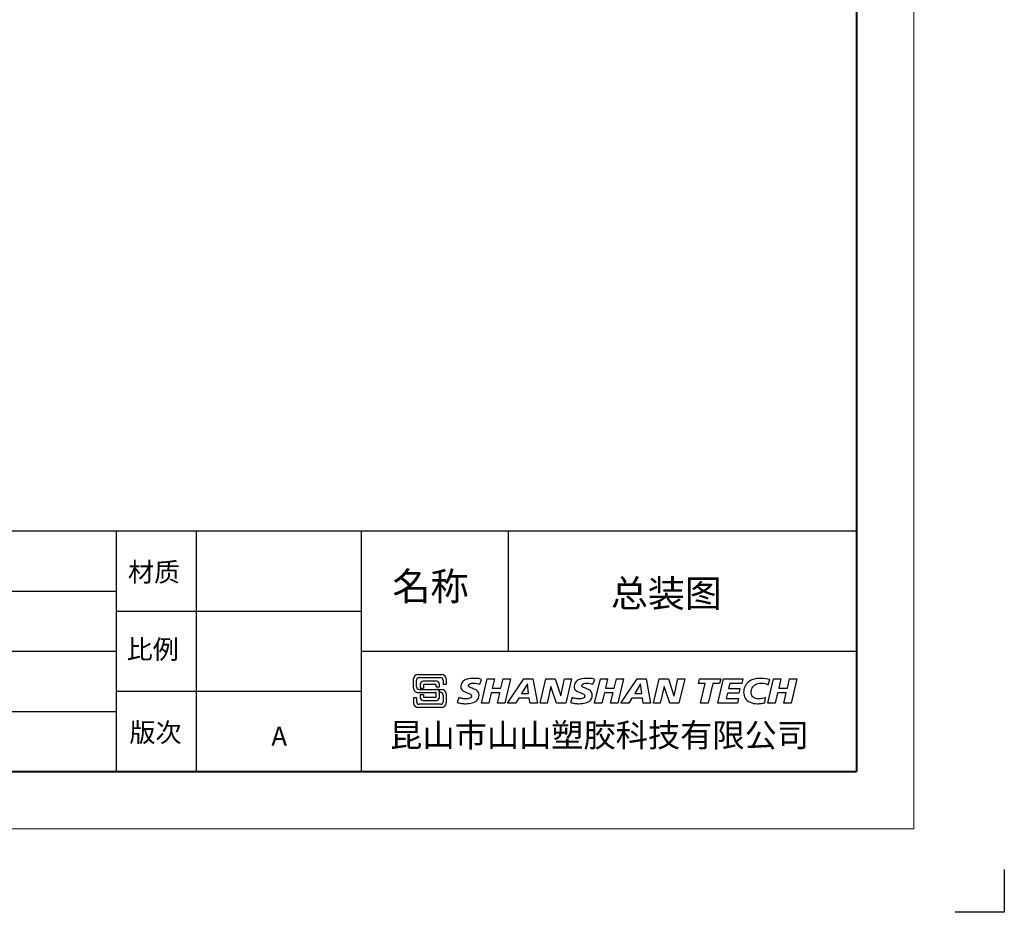
# Model space of a CAD drawing. Extents: x -27 to 3090, y -198 to 866.
# Drawn here: x 2528 to 3090, y -198 to 311 of the extents above; entities that cross this region are included whole.
import ezdxf

# ---------------------------------------------------------------- set-up
doc = ezdxf.new("R2010")
doc.units = 0
doc.styles.add('HZ', font='txt')

msp = doc.modelspace()

# ---------------------------------------------------------------- linework, layer by layer
at = {"color": 0, "lineweight": 13}
for p in [(3038.25, 820.779), (1663.398, -150.281)]:
    msp.add_line(p, (3038.25, -150.281), dxfattribs=at)
at = {"color": 0, "lineweight": 40}
for p in [(3005.555, 788.084), (1696.094, -117.586)]:
    msp.add_line(p, (3005.555, -117.586), dxfattribs=at)
at = {"color": 0}
for p, q in [((1696.094, 19.736), (3005.555, 19.736)), ((2582.978, 19.736), (2582.978, -118.025)), ((2628.57, 19.736), (2628.57, -117.586)), ((2722.726, 19.736), (2722.726, -117.586)), ((2806.605, 19.736), (2806.605, -48.925)), ((1976.808, -14.595), (2582.978, -14.595)), ((2582.978, -26.038), (2722.726, -26.038)), ((1976.808, -48.925), (2582.978, -48.925)), ((2722.726, -48.925), (3005.555, -48.925)), ((2582.978, -71.812), (2722.726, -71.812)), ((1976.808, -83.255), (2582.978, -83.255)), ((3089.908, -173.421), (3089.908, -197.918)), ((3089.908, -197.918), (3061.879, -197.918))]:
    msp.add_line(p, q, dxfattribs=at)
at = {"color": 0, "lineweight": 30}
for p, q in [((2752.588, -69.94), (2752.588, -64.779)), ((2755.172, -62.195), (2768.773, -62.195)), ((2755.814, -63.985), (2768.131, -63.985)), ((2765.727, -66.103), (2758.219, -66.103)), ((2755.179, -72.525), (2765.336, -72.498)), ((2755.814, -70.732), (2765.727, -70.732)), ((2765.337, -67.926), (2758.607, -67.926)), ((2758.219, -77.057), (2765.727, -77.057)), ((2758.607, -75.233), (2765.34, -75.233)), ((2771.364, -73.313), (2771.371, -78.377)), ((2768.786, -80.965), (2755.172, -80.965)), ((2768.131, -79.174), (2755.814, -79.174))]:
    msp.add_line(p, q, dxfattribs=at)
at = {"color": 0, "lineweight": 30, "ltscale": 0.428396}
msp.add_line((2754.379, -69.296), (2754.379, -65.421), dxfattribs=at)
at = {"color": 0, "lineweight": 30, "ltscale": 0.260893}
msp.add_line((2769.567, -65.421), (2769.567, -67.781), dxfattribs=at)
at = {"color": 0, "lineweight": 30, "ltscale": 0.331895}
msp.add_line((2771.358, -64.779), (2771.358, -67.781), dxfattribs=at)
at = {"color": 0, "lineweight": 30, "ltscale": 0.251371}
msp.add_line((2756.496, -67.826), (2756.496, -70.099), dxfattribs=at)
at = {"color": 0, "lineweight": 30, "ltscale": 0.201625}
for p, q in [((2756.496, -70.099), (2758.32, -70.099)), ((2758.32, -73.907), (2756.496, -73.907))]:
    msp.add_line(p, q, dxfattribs=at)
at = {"color": 0, "lineweight": 30, "ltscale": 0.208489}
msp.add_line((2758.32, -68.214), (2758.32, -70.099), dxfattribs=at)
at = {"color": 0, "lineweight": 30, "ltscale": 0.23891}
msp.add_line((2765.627, -74.945), (2765.624, -72.785), dxfattribs=at)
at = {"color": 0, "lineweight": 30, "ltscale": 0.121156}
msp.add_line((2765.626, -69.309), (2765.625, -68.213), dxfattribs=at)
at = {"color": 0, "lineweight": 30, "ltscale": 0.201634}
msp.add_line((2765.626, -69.309), (2767.45, -69.309), dxfattribs=at)
at = {"color": 0, "lineweight": 30, "ltscale": 0.211111}
msp.add_line((2766.87, -70.732), (2768.779, -70.732), dxfattribs=at)
at = {"color": 0, "lineweight": 30, "ltscale": 0.163996}
msp.add_line((2767.45, -69.309), (2767.45, -67.826), dxfattribs=at)
at = {"color": 0, "lineweight": 30, "ltscale": 0.318268}
msp.add_line((2767.45, -75.334), (2767.45, -72.455), dxfattribs=at)
at = {"color": 0, "lineweight": 30, "ltscale": 0.003992}
msp.add_line((2767.794, -72.491), (2767.794, -72.455), dxfattribs=at)
at = {"color": 0, "lineweight": 30, "ltscale": 0.038026}
msp.add_line((2768.138, -72.492), (2767.794, -72.491), dxfattribs=at)
at = {"color": 0, "lineweight": 30, "ltscale": 0.198003}
for p, q in [((2769.567, -67.781), (2771.358, -67.781)), ((2754.379, -75.561), (2752.588, -75.561))]:
    msp.add_line(p, q, dxfattribs=at)
at = {"color": 0, "lineweight": 30, "ltscale": 0.311674}
msp.add_line((2752.588, -75.561), (2752.588, -78.38), dxfattribs=at)
at = {"color": 0, "lineweight": 30, "ltscale": 0.240659}
msp.add_line((2754.379, -75.561), (2754.379, -77.738), dxfattribs=at)
at = {"color": 0, "lineweight": 30, "ltscale": 0.157713}
msp.add_line((2756.496, -73.907), (2756.496, -75.334), dxfattribs=at)
at = {"color": 0, "lineweight": 30, "ltscale": 0.114841}
msp.add_line((2758.32, -73.907), (2758.32, -74.946), dxfattribs=at)
at = {"color": 0, "lineweight": 30, "ltscale": 0.421799}
msp.add_line((2769.567, -73.923), (2769.567, -77.738), dxfattribs=at)
at = {"color": 0, "lineweight": 30, "ltscale": 0.331895}
for points in [[(2791.397, -78.645), (2794.645, -64.667), (2798.827, -64.667), (2797.599, -70.014), (2802.541, -70.014), (2803.777, -64.667), (2807.959, -64.667), (2804.718, -78.645), (2800.534, -78.645), (2801.919, -72.662), (2796.971, -72.662), (2795.583, -78.645), (2791.397, -78.645)], [(2806.301, -78.645), (2815.591, -64.667), (2820.822, -64.667), (2823.376, -78.645), (2819.168, -78.645), (2818.741, -75.663), (2812.679, -75.663), (2810.821, -78.645), (2806.301, -78.645)], [(2824.921, -78.645), (2828.261, -64.667), (2833.471, -64.667), (2836.671, -74.358), (2836.716, -74.358), (2838.906, -64.667), (2842.845, -64.667), (2839.534, -78.645), (2834.343, -78.645), (2831.077, -68.976), (2831.027, -68.976), (2828.859, -78.645), (2824.921, -78.645)], [(2856.051, -78.644), (2859.299, -64.666), (2863.481, -64.666), (2862.253, -70.014), (2867.196, -70.014), (2868.431, -64.666), (2872.613, -64.666), (2869.372, -78.644), (2865.188, -78.644), (2866.573, -72.661), (2861.625, -72.661), (2860.237, -78.644), (2856.051, -78.644)], [(2870.953, -78.645), (2880.241, -64.667), (2885.476, -64.667), (2888.026, -78.645), (2883.821, -78.645), (2883.392, -75.663), (2877.329, -75.663), (2875.473, -78.645), (2870.953, -78.645)], [(2889.573, -78.645), (2892.909, -64.667), (2898.122, -64.667), (2901.324, -74.358), (2901.366, -74.358), (2903.556, -64.667), (2907.497, -64.667), (2904.186, -78.645), (2898.993, -78.645), (2895.728, -68.976), (2895.681, -68.976), (2893.511, -78.645), (2889.573, -78.645)], [(2916.538, -78.645), (2919.2, -67.431), (2915.308, -67.431), (2915.974, -64.667), (2927.994, -64.667), (2927.32, -67.431), (2923.427, -67.431), (2920.767, -78.645), (2916.538, -78.645)], [(2926.311, -78.645), (2929.672, -64.667), (2940.659, -64.667), (2940.053, -67.313), (2933.183, -67.313), (2932.468, -70.192), (2938.98, -70.192), (2938.329, -72.836), (2931.844, -72.836), (2931.083, -76.001), (2938.221, -76.001), (2937.616, -78.645), (2926.311, -78.645)], [(2954.908, -78.645), (2958.156, -64.667), (2962.34, -64.667), (2961.114, -70.014), (2966.056, -70.014), (2967.29, -64.667), (2971.468, -64.667), (2968.227, -78.645), (2964.045, -78.645), (2965.433, -72.662), (2960.482, -72.662), (2959.096, -78.645), (2954.908, -78.645)], [(2818.341, -73.019), (2817.668, -67.551), (2817.626, -67.551), (2814.312, -73.019), (2818.341, -73.019)], [(2882.995, -73.019), (2882.32, -67.551), (2882.28, -67.551), (2878.961, -73.019), (2882.995, -73.019)]]:
    msp.add_lwpolyline(points, dxfattribs=at)
at = {"color": 0, "lineweight": 30}
for centre, radius, start, end in [((2755.172, -64.779), 2.585, 90, 179.99999), ((2755.814, -65.421), 1.436, 90, 180.00001), ((2758.219, -67.826), 1.723, 90, 180.00001), ((2765.727, -67.826), 1.723, 0, 90), ((2768.131, -65.421), 1.436, 0, 90), ((2768.773, -64.779), 2.585, 0, 90), ((2755.172, -69.94), 2.585, 179.99999, 270.15199), ((2755.814, -69.296), 1.436, 180.00001, 270), ((2758.607, -68.214), 0.287, 90, 180.00001), ((2765.337, -72.785), 0.287, 0.07602, 90.15199), ((2765.337, -68.214), 0.287, 0.07602, 90), ((2765.727, -72.455), 1.723, 0, 90), ((2765.727, -72.455), 2.068, 0, 56.44269), ((2768.136, -73.923), 1.431, 0, 89.89757), ((2768.779, -73.316), 2.585, 0.08151, 90), ((2755.172, -78.38), 2.585, 179.99999, 270), ((2755.814, -77.738), 1.436, 180.00001, 270), ((2758.219, -75.334), 1.723, 180.00001, 270), ((2758.607, -74.946), 0.287, 180.00001, 270), ((2765.34, -74.946), 0.287, 270, 0.07602), ((2765.727, -75.334), 1.723, 270, 0), ((2768.131, -77.738), 1.436, 270, 0), ((2768.786, -78.38), 2.585, 270, 0.08151)]:
    msp.add_arc(centre, radius, start, end, dxfattribs=at)
at = {"color": 0, "lineweight": 30, "ltscale": 0.331895}
for points, knots in [([(2791.44, -65.047), (2791.44, -65.047), (2790.437, -67.829), (2790.437, -67.829), (2789.422, -67.401), (2788.273, -67.191), (2786.99, -67.191), (2786.037, -67.191), (2785.296, -67.285), (2784.774, -67.473), (2784.252, -67.662), (2783.989, -68.015), (2783.989, -68.534), (2783.989, -68.953), (2784.351, -69.318), (2785.073, -69.63), (2785.797, -69.939), (2786.536, -70.239), (2787.29, -70.526), (2788.043, -70.82), (2788.693, -71.234), (2789.236, -71.768), (2789.781, -72.311), (2790.054, -73.061), (2790.054, -74.023), (2790.054, -75.226), (2789.69, -76.194), (2788.963, -76.917), (2788.238, -77.643), (2787.302, -78.154), (2786.159, -78.445), (2785.012, -78.739), (2783.768, -78.887), (2782.427, -78.887), (2781.663, -78.887), (2780.854, -78.819), (2779.997, -78.683), (2779.141, -78.546), (2778.339, -78.377), (2777.591, -78.167), (2777.591, -78.167), (2778.575, -75.322), (2778.575, -75.322), (2778.984, -75.555), (2779.558, -75.748), (2780.298, -75.898), (2781.035, -76.048), (2781.747, -76.121), (2782.427, -76.121), (2783.311, -76.121), (2784.089, -76.002), (2784.757, -75.767), (2785.428, -75.533), (2785.76, -75.094), (2785.76, -74.461), (2785.76, -73.97), (2785.558, -73.622), (2785.16, -73.412), (2784.758, -73.201), (2784.017, -72.897), (2782.937, -72.495), (2781.855, -72.095), (2781.044, -71.653), (2780.505, -71.164), (2779.965, -70.679), (2779.696, -69.995), (2779.696, -69.11), (2779.696, -67.452), (2780.364, -66.257), (2781.693, -65.526), (2783.026, -64.794), (2784.678, -64.426), (2786.658, -64.426), (2788.859, -64.426), (2790.456, -64.633), (2791.44, -65.047)], [0, 0, 0, 0, 1, 1, 1, 2, 2, 2, 3, 3, 3, 4, 4, 4, 5, 5, 5, 6, 6, 6, 7, 7, 7, 8, 8, 8, 9, 9, 9, 10, 10, 10, 11, 11, 11, 12, 12, 12, 13, 13, 13, 14, 14, 14, 15, 15, 15, 16, 16, 16, 17, 17, 17, 18, 18, 18, 19, 19, 19, 20, 20, 20, 21, 21, 21, 22, 22, 22, 23, 23, 23, 24, 24, 24, 25, 25, 25, 25]), ([(2856.094, -65.047), (2856.094, -65.047), (2855.091, -67.829), (2855.091, -67.829), (2854.076, -67.401), (2852.927, -67.19), (2851.644, -67.19), (2850.691, -67.19), (2849.95, -67.284), (2849.428, -67.472), (2848.906, -67.661), (2848.643, -68.015), (2848.643, -68.533), (2848.643, -68.952), (2849.005, -69.318), (2849.727, -69.629), (2850.451, -69.939), (2851.19, -70.238), (2851.944, -70.525), (2852.697, -70.819), (2853.347, -71.233), (2853.89, -71.767), (2854.435, -72.31), (2854.708, -73.06), (2854.708, -74.022), (2854.708, -75.226), (2854.344, -76.193), (2853.617, -76.917), (2852.892, -77.642), (2851.956, -78.154), (2850.813, -78.444), (2849.666, -78.738), (2848.423, -78.886), (2847.081, -78.886), (2846.317, -78.886), (2845.508, -78.818), (2844.651, -78.682), (2843.795, -78.545), (2842.993, -78.376), (2842.245, -78.166), (2842.245, -78.166), (2843.229, -75.321), (2843.229, -75.321), (2843.638, -75.555), (2844.212, -75.748), (2844.952, -75.897), (2845.689, -76.047), (2846.401, -76.12), (2847.081, -76.12), (2847.965, -76.12), (2848.743, -76.001), (2849.411, -75.767), (2850.082, -75.532), (2850.414, -75.093), (2850.414, -74.46), (2850.414, -73.97), (2850.213, -73.622), (2849.814, -73.411), (2849.412, -73.201), (2848.671, -72.896), (2847.591, -72.494), (2846.509, -72.094), (2845.698, -71.652), (2845.159, -71.163), (2844.62, -70.678), (2844.35, -69.994), (2844.35, -69.109), (2844.35, -67.451), (2845.018, -66.256), (2846.347, -65.525), (2847.68, -64.793), (2849.332, -64.426), (2851.312, -64.426), (2853.513, -64.426), (2855.11, -64.633), (2856.094, -65.047)], [0, 0, 0, 0, 1, 1, 1, 2, 2, 2, 3, 3, 3, 4, 4, 4, 5, 5, 5, 6, 6, 6, 7, 7, 7, 8, 8, 8, 9, 9, 9, 10, 10, 10, 11, 11, 11, 12, 12, 12, 13, 13, 13, 14, 14, 14, 15, 15, 15, 16, 16, 16, 17, 17, 17, 18, 18, 18, 19, 19, 19, 20, 20, 20, 21, 21, 21, 22, 22, 22, 23, 23, 23, 24, 24, 24, 25, 25, 25, 25]), ([(2956.147, -65.164), (2956.147, -65.164), (2955.161, -68.029), (2955.161, -68.029), (2954.072, -67.471), (2952.772, -67.193), (2951.267, -67.193), (2949.948, -67.193), (2948.847, -67.438), (2947.96, -67.934), (2947.076, -68.428), (2946.429, -69.075), (2946.022, -69.879), (2945.608, -70.681), (2945.406, -71.547), (2945.406, -72.474), (2945.406, -73.675), (2945.791, -74.581), (2946.563, -75.199), (2947.335, -75.814), (2948.372, -76.122), (2949.675, -76.122), (2951.182, -76.122), (2952.501, -75.861), (2953.637, -75.341), (2953.637, -75.341), (2953.191, -78.348), (2953.191, -78.348), (2952.666, -78.501), (2952.019, -78.629), (2951.243, -78.73), (2950.47, -78.836), (2949.731, -78.887), (2949.03, -78.887), (2947.389, -78.887), (2945.973, -78.614), (2944.78, -78.073), (2943.587, -77.528), (2942.675, -76.763), (2942.049, -75.776), (2941.424, -74.793), (2941.109, -73.661), (2941.109, -72.377), (2941.109, -71.227), (2941.33, -70.162), (2941.772, -69.183), (2942.212, -68.202), (2942.847, -67.358), (2943.68, -66.65), (2944.508, -65.942), (2945.51, -65.394), (2946.688, -65.006), (2947.863, -64.621), (2949.174, -64.428), (2950.615, -64.428), (2952.798, -64.428), (2954.642, -64.672), (2956.147, -65.164)], [0, 0, 0, 0, 1, 1, 1, 2, 2, 2, 3, 3, 3, 4, 4, 4, 5, 5, 5, 6, 6, 6, 7, 7, 7, 8, 8, 8, 9, 9, 9, 10, 10, 10, 11, 11, 11, 12, 12, 12, 13, 13, 13, 14, 14, 14, 15, 15, 15, 16, 16, 16, 17, 17, 17, 18, 18, 18, 19, 19, 19, 19])]:
    msp.add_open_spline(points, degree=3, knots=knots, dxfattribs=at)

# ---------------------------------------------------------------- texts
at = {"color": 0, "style": 'HZ'}
for s, height, p in [('材质', 10.8792, (2589.642, -9.219)), ('名称', 15.9562, (2740.551, -19.891)), ('总装图', 15.4826, (2865.317, -23.671)), ('比例', 10.8792, (2588.947, -53.299)), ('版次', 10.8792, (2590.488, -100.741)), ('昆山市山山塑胶科技有限公司', 13.48563, (2739.291, -103.567)), ('A', 10.879, (2671.462, -102.924))]:
    msp.add_text(s, height=height, dxfattribs=at).set_placement(p)

doc.saveas('drawing.dxf')
